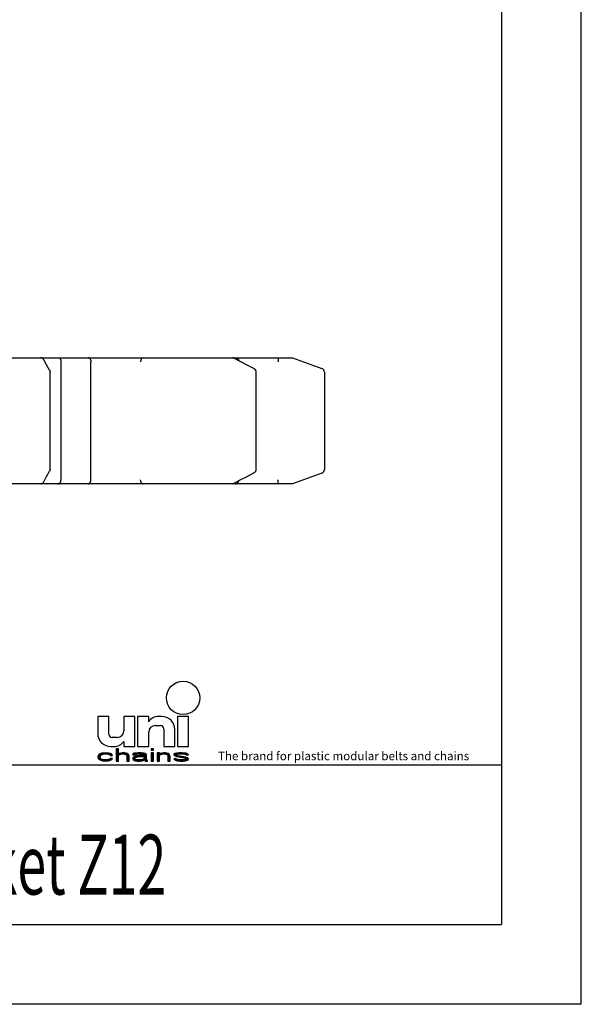
# Model space of a CAD drawing. Extents: x 0 to 210, y 0 to 297.
# Drawn here: x 140 to 210, y 0 to 123 of the extents above; entities that cross this region are included whole.
import ezdxf

# ---------------------------------------------------------------- set-up
doc = ezdxf.new("R2010")
doc.units = 0
doc.header["$LTSCALE"] = 19.36
doc.layers.get('0').update_dxf_attribs({"linetype": 'CONTINUOUS'})
doc.layers.add('1_AXIS', color=7, linetype='CONTINUOUS')
doc.styles.add('TEXTSTYLE_4', font='fti_____.ttf')
doc.styles.add('TEXTSTYLE_7', font='txt', dxfattribs={"width": 0.8})

# ---------------------------------------------------------------- blocks, each defined once
blk = doc.blocks.new('SYMBOL_11_BL1', base_point=(173.39, 35.48))
at = {"color": 7, "linetype": 'CONTINUOUS'}
for p, q in [((149.37, 36.06), (149.37, 33.93)), ((150.76, 36.06), (149.37, 36.06)), ((150.76, 33.84), (150.76, 36.06)), ((152.65, 36.06), (152.65, 34.25)), ((154.04, 36.06), (152.65, 36.06)), ((154.04, 32.29), (154.04, 36.06)), ((154.37, 36.06), (154.37, 32.29)), ((155.76, 36.06), (154.37, 36.06)), ((155.76, 35.4), (155.76, 36.06)), ((157.4, 36.06), (156.99, 36.06)), ((159.37, 36.06), (159.37, 32.29)), ((160.76, 36.06), (159.37, 36.06)), ((160.76, 32.29), (160.76, 36.06)), ((156.58, 34.91), (157.24, 34.91)), ((151.83, 33.43), (151.17, 33.43)), ((155.76, 32.29), (155.76, 34.09)), ((157.65, 34.5), (157.65, 32.29)), ((159.04, 32.29), (159.04, 34.42)), ((151.01, 32.29), (151.42, 32.29)), ((152.65, 32.94), (152.65, 32.29)), ((152.65, 32.29), (154.04, 32.29)), ((154.37, 32.29), (155.76, 32.29)), ((157.65, 32.29), (159.04, 32.29)), ((159.37, 32.29), (160.76, 32.29)), ((149.43, 31.19), (149.37, 31)), ((149.37, 31), (149.43, 30.81)), ((149.54, 31.32), (149.43, 31.19)), ((149.66, 31.39), (149.54, 31.32)), ((149.83, 31.45), (149.66, 31.39)), ((149.66, 31.03), (149.72, 31.16)), ((149.66, 30.94), (149.66, 31.03)), ((149.78, 30.77), (149.66, 30.94)), ((149.72, 31.16), (149.78, 31.23)), ((149.78, 31.23), (149.95, 31.32)), ((150.01, 31.48), (149.83, 31.45)), ((149.95, 31.32), (150.06, 31.35)), ((150.35, 31.52), (150.01, 31.48)), ((150.06, 31.35), (150.3, 31.39)), ((150.3, 31.39), (150.7, 31.35)), ((150.76, 31.48), (150.35, 31.52)), ((150.7, 31.35), (150.87, 31.29)), ((150.99, 31.42), (150.76, 31.48)), ((150.87, 31.29), (150.93, 31.19)), ((150.93, 31.19), (151.22, 31.19)), ((151.16, 31.32), (150.99, 31.42)), ((151.22, 31.19), (151.16, 31.32)), ((151.68, 32), (151.68, 30.48)), ((151.97, 32), (151.68, 32)), ((151.97, 31.35), (151.97, 32)), ((152.09, 31.42), (151.97, 31.35)), ((151.97, 31.23), (152.09, 31.29)), ((151.97, 30.48), (151.97, 31.23)), ((152.26, 31.48), (152.09, 31.42)), ((152.09, 31.29), (152.26, 31.35)), ((152.49, 31.52), (152.26, 31.48)), ((152.26, 31.35), (152.49, 31.39)), ((152.72, 31.52), (152.49, 31.52)), ((152.49, 31.39), (152.72, 31.35)), ((152.9, 31.48), (152.72, 31.52)), ((152.72, 31.35), (152.84, 31.32)), ((152.84, 31.32), (152.95, 31.26)), ((153.07, 31.42), (152.9, 31.48)), ((152.95, 31.26), (153.01, 31.13)), ((153.01, 31.13), (153.01, 30.48)), ((153.19, 31.35), (153.07, 31.42)), ((153.24, 31.29), (153.19, 31.35)), ((153.3, 31.13), (153.24, 31.29)), ((153.3, 30.48), (153.3, 31.13)), ((153.82, 31.39), (153.76, 31.32)), ((153.76, 31.32), (153.76, 31.26)), ((153.76, 31.26), (154.05, 31.26)), ((153.88, 31), (153.76, 30.87)), ((153.76, 30.87), (153.76, 30.77)), ((153.94, 31.45), (153.82, 31.39)), ((154, 31.06), (153.88, 31)), ((154.05, 31.48), (153.94, 31.45)), ((154.23, 31.13), (154, 31.06)), ((154.46, 31.52), (154.05, 31.48)), ((154.05, 31.26), (154.11, 31.32)), ((154.05, 30.81), (154.11, 30.9)), ((154.11, 31.32), (154.23, 31.35)), ((154.11, 30.9), (154.23, 30.97)), ((154.23, 31.35), (154.46, 31.39)), ((154.57, 31.16), (154.23, 31.13)), ((154.23, 30.97), (154.34, 31)), ((154.34, 31), (154.57, 31.03)), ((154.8, 31.52), (154.46, 31.52)), ((154.46, 31.39), (154.8, 31.39)), ((155.21, 31.16), (154.57, 31.16)), ((154.57, 31.03), (155.21, 31.03)), ((155.15, 31.48), (154.8, 31.52)), ((154.8, 31.39), (155.04, 31.35)), ((155.04, 31.35), (155.15, 31.32)), ((155.33, 31.42), (155.15, 31.48)), ((155.15, 31.32), (155.21, 31.26)), ((155.21, 30.84), (155.15, 30.77)), ((155.21, 31.26), (155.21, 31.16)), ((155.21, 31.03), (155.21, 30.84)), ((155.44, 31.35), (155.33, 31.42)), ((155.5, 31.26), (155.44, 31.35)), ((155.5, 30.74), (155.5, 31.26)), ((156.08, 32), (156.08, 31.84)), ((156.37, 32), (156.08, 32)), ((156.08, 31.84), (156.37, 31.84)), ((156.08, 31.52), (156.08, 30.48)), ((156.37, 31.52), (156.08, 31.52)), ((156.37, 31.84), (156.37, 32)), ((156.37, 30.48), (156.37, 31.52)), ((156.83, 31.52), (156.83, 30.48)), ((157.12, 31.52), (156.83, 31.52)), ((157.12, 31.35), (157.12, 31.52)), ((157.23, 31.42), (157.12, 31.35)), ((157.12, 31.23), (157.23, 31.29)), ((157.12, 30.48), (157.12, 31.23)), ((157.41, 31.48), (157.23, 31.42)), ((157.23, 31.29), (157.41, 31.35)), ((157.64, 31.52), (157.41, 31.48)), ((157.41, 31.35), (157.64, 31.39)), ((157.87, 31.52), (157.64, 31.52)), ((157.64, 31.39), (157.87, 31.35)), ((158.04, 31.48), (157.87, 31.52)), ((157.87, 31.35), (157.98, 31.32)), ((157.98, 31.32), (158.1, 31.26)), ((158.22, 31.42), (158.04, 31.48)), ((158.1, 31.26), (158.16, 31.1)), ((158.16, 31.1), (158.16, 30.48)), ((158.33, 31.35), (158.22, 31.42)), ((158.39, 31.26), (158.33, 31.35)), ((158.45, 31.1), (158.39, 31.26)), ((158.45, 30.48), (158.45, 31.1)), ((159.03, 31.42), (158.91, 31.32)), ((158.91, 31.32), (158.91, 31.26)), ((158.91, 31.26), (159.03, 31.13)), ((159.26, 31.48), (159.03, 31.42)), ((159.03, 31.13), (159.26, 31.03)), ((159.2, 31.26), (159.26, 31.32)), ((159.26, 31.19), (159.2, 31.26)), ((159.6, 31.52), (159.26, 31.48)), ((159.26, 31.32), (159.37, 31.35)), ((159.43, 31.13), (159.26, 31.19)), ((159.26, 31.03), (160.24, 30.87)), ((159.37, 31.35), (159.6, 31.39)), ((160.41, 30.97), (159.43, 31.13)), ((159.95, 31.52), (159.6, 31.52)), ((159.6, 31.39), (159.95, 31.39)), ((160.3, 31.48), (159.95, 31.52)), ((159.95, 31.39), (160.3, 31.35)), ((160.24, 30.87), (160.41, 30.81)), ((160.47, 31.45), (160.3, 31.48)), ((160.3, 31.35), (160.41, 31.32)), ((160.41, 31.32), (160.47, 31.26)), ((160.64, 30.87), (160.41, 30.97)), ((160.64, 31.39), (160.47, 31.45)), ((160.47, 31.26), (160.76, 31.26)), ((160.76, 31.26), (160.64, 31.39)), ((160.76, 30.74), (160.64, 30.87)), ((149.43, 30.81), (149.54, 30.68)), ((149.54, 30.68), (149.66, 30.61)), ((149.66, 30.61), (149.83, 30.55)), ((149.95, 30.68), (149.78, 30.77)), ((149.83, 30.55), (150.01, 30.52)), ((150.3, 30.61), (149.95, 30.68)), ((150.01, 30.52), (150.35, 30.48)), ((150.7, 30.65), (150.3, 30.61)), ((150.35, 30.48), (150.76, 30.52)), ((150.87, 30.71), (150.7, 30.65)), ((150.76, 30.52), (150.99, 30.58)), ((150.93, 30.81), (150.87, 30.71)), ((151.22, 30.81), (150.93, 30.81)), ((150.99, 30.58), (151.16, 30.68)), ((151.16, 30.68), (151.22, 30.81)), ((151.68, 30.48), (151.97, 30.48)), ((153.01, 30.48), (153.3, 30.48)), ((153.76, 30.77), (153.82, 30.65)), ((153.82, 30.65), (154, 30.55)), ((154, 30.55), (154.11, 30.52)), ((154.05, 30.74), (154.05, 30.81)), ((154.11, 30.68), (154.05, 30.74)), ((154.34, 30.61), (154.11, 30.68)), ((154.11, 30.52), (154.34, 30.48)), ((154.69, 30.61), (154.34, 30.61)), ((154.34, 30.48), (154.69, 30.48)), ((154.98, 30.68), (154.69, 30.61)), ((154.69, 30.48), (154.98, 30.52)), ((155.15, 30.77), (154.98, 30.68)), ((154.98, 30.52), (155.15, 30.58)), ((155.15, 30.58), (155.21, 30.65)), ((155.21, 30.65), (155.27, 30.55)), ((155.27, 30.55), (155.33, 30.48)), ((155.33, 30.48), (155.61, 30.48)), ((155.56, 30.58), (155.5, 30.74)), ((155.61, 30.48), (155.56, 30.58)), ((156.08, 30.48), (156.37, 30.48)), ((156.83, 30.48), (157.12, 30.48)), ((158.16, 30.48), (158.45, 30.48)), ((158.91, 30.74), (159.03, 30.61)), ((159.2, 30.74), (158.91, 30.74)), ((159.03, 30.61), (159.2, 30.55)), ((159.26, 30.68), (159.2, 30.74)), ((159.2, 30.55), (159.37, 30.52)), ((159.37, 30.65), (159.26, 30.68)), ((159.72, 30.61), (159.37, 30.65)), ((159.37, 30.52), (159.72, 30.48)), ((160.07, 30.61), (159.72, 30.61)), ((159.72, 30.48), (160.07, 30.48)), ((160.3, 30.65), (160.07, 30.61)), ((160.07, 30.48), (160.41, 30.52)), ((160.41, 30.68), (160.3, 30.65)), ((160.41, 30.81), (160.47, 30.74)), ((160.47, 30.74), (160.41, 30.68)), ((160.41, 30.52), (160.64, 30.58)), ((160.64, 30.58), (160.76, 30.68)), ((160.76, 30.68), (160.76, 30.74))]:
    blk.add_line(p, q, dxfattribs=at)
blk.add_circle((160.07, 38.39), 2.09, dxfattribs=at)
for centre, radius, start, end in [((156.99, 34.58), 1.48, 90, 146.251), ((157.4, 34.42), 1.64, 0, 90), ((156.58, 34.09), 0.82, 90, 180), ((157.24, 34.5), 0.41, 0, 90), ((151.01, 33.93), 1.64, 180, 270), ((151.17, 33.84), 0.41, 180, 270), ((151.83, 34.25), 0.82, 270, 360), ((151.42, 33.76), 1.48, 270, 326.251)]:
    blk.add_arc(centre, radius, start, end, dxfattribs=at)
for points in [[(149.37, 31), (149.43, 31.19), (149.72, 31.16)], [(149.37, 31), (149.72, 31.16), (149.66, 31.03)], [(149.66, 31.03), (149.66, 30.94), (149.37, 31)], [(149.43, 30.81), (149.37, 31), (149.66, 30.94)], [(149.43, 31.19), (149.54, 31.32), (149.95, 31.32)], [(149.43, 31.19), (149.95, 31.32), (149.78, 31.23)], [(149.78, 31.23), (149.72, 31.16), (149.43, 31.19)], [(149.66, 30.94), (149.78, 30.77), (149.43, 30.81)], [(150.06, 31.35), (149.54, 31.32), (150.3, 31.39)], [(149.54, 31.32), (149.66, 31.39), (150.3, 31.39)], [(150.06, 31.35), (149.95, 31.32), (149.54, 31.32)], [(149.66, 31.39), (149.83, 31.45), (150.99, 31.42)], [(149.66, 31.39), (150.99, 31.42), (150.3, 31.39)], [(149.83, 31.45), (150.01, 31.48), (150.76, 31.48)], [(150.76, 31.48), (150.99, 31.42), (149.83, 31.45)], [(150.35, 31.52), (150.76, 31.48), (150.01, 31.48)], [(150.3, 31.39), (150.99, 31.42), (150.7, 31.35)], [(150.99, 31.42), (151.16, 31.32), (150.7, 31.35)], [(150.87, 31.29), (150.7, 31.35), (151.16, 31.32)], [(150.87, 31.29), (151.16, 31.32), (150.93, 31.19)], [(151.16, 31.32), (151.22, 31.19), (150.93, 31.19)], [(151.97, 31.35), (151.68, 30.48), (151.97, 32)], [(151.68, 30.48), (151.68, 32), (151.97, 32)], [(151.97, 31.23), (151.68, 30.48), (151.97, 31.35)], [(151.97, 31.23), (151.97, 30.48), (151.68, 30.48)], [(151.97, 31.35), (152.09, 31.42), (152.49, 31.39)], [(152.49, 31.39), (152.26, 31.35), (151.97, 31.35)], [(152.26, 31.35), (152.09, 31.29), (151.97, 31.35)], [(152.09, 31.29), (151.97, 31.23), (151.97, 31.35)], [(152.09, 31.42), (152.26, 31.48), (152.9, 31.48)], [(152.9, 31.48), (153.07, 31.42), (152.09, 31.42)], [(153.07, 31.42), (152.49, 31.39), (152.09, 31.42)], [(152.26, 31.48), (152.49, 31.52), (152.72, 31.52)], [(152.72, 31.52), (152.9, 31.48), (152.26, 31.48)], [(152.49, 31.39), (153.07, 31.42), (152.72, 31.35)], [(153.07, 31.42), (153.19, 31.35), (152.72, 31.35)], [(152.84, 31.32), (152.72, 31.35), (153.19, 31.35)], [(153.19, 31.35), (153.24, 31.29), (152.84, 31.32)], [(152.95, 31.26), (152.84, 31.32), (153.24, 31.29)], [(152.95, 31.26), (153.24, 31.29), (153.01, 31.13)], [(153.24, 31.29), (153.3, 31.13), (153.01, 31.13)], [(153.01, 30.48), (153.01, 31.13), (153.3, 31.13)], [(153.3, 31.13), (153.3, 30.48), (153.01, 30.48)], [(153.76, 31.32), (153.82, 31.39), (154.46, 31.39)], [(153.76, 31.32), (154.46, 31.39), (154.23, 31.35)], [(154.23, 31.35), (154.11, 31.32), (153.76, 31.32)], [(153.76, 31.26), (153.76, 31.32), (154.11, 31.32)], [(154.11, 31.32), (154.05, 31.26), (153.76, 31.26)], [(153.76, 30.87), (153.88, 31), (154.34, 31)], [(153.76, 30.87), (154.34, 31), (154.23, 30.97)], [(154.11, 30.9), (153.76, 30.87), (154.23, 30.97)], [(154.11, 30.9), (154.05, 30.81), (153.76, 30.87)], [(153.76, 30.77), (153.76, 30.87), (154.05, 30.81)], [(153.82, 31.39), (153.94, 31.45), (155.33, 31.42)], [(153.82, 31.39), (155.33, 31.42), (154.46, 31.39)], [(153.88, 31), (154, 31.06), (154.57, 31.03)], [(154.57, 31.03), (154.34, 31), (153.88, 31)], [(153.94, 31.45), (154.05, 31.48), (155.15, 31.48)], [(155.15, 31.48), (155.33, 31.42), (153.94, 31.45)], [(154.23, 31.13), (155.21, 31.16), (154, 31.06)], [(154, 31.06), (155.21, 31.16), (154.57, 31.03)], [(154.05, 31.48), (154.46, 31.52), (154.8, 31.52)], [(154.8, 31.52), (155.15, 31.48), (154.05, 31.48)], [(154.23, 31.13), (154.57, 31.16), (155.21, 31.16)], [(154.46, 31.39), (155.33, 31.42), (154.8, 31.39)], [(155.21, 31.16), (155.21, 31.03), (154.57, 31.03)], [(154.8, 31.39), (155.33, 31.42), (155.04, 31.35)], [(155.33, 31.42), (155.44, 31.35), (155.04, 31.35)], [(155.15, 31.32), (155.04, 31.35), (155.44, 31.35)], [(155.15, 31.32), (155.44, 31.35), (155.21, 31.26)], [(155.21, 30.84), (155.5, 30.74), (155.15, 30.77)], [(155.44, 31.35), (155.5, 31.26), (155.21, 31.26)], [(155.21, 31.16), (155.21, 31.26), (155.5, 31.26)], [(155.21, 31.16), (155.5, 31.26), (155.21, 31.03)], [(155.21, 31.03), (155.5, 31.26), (155.21, 30.84)], [(155.5, 31.26), (155.5, 30.74), (155.21, 30.84)], [(156.08, 31.84), (156.08, 32), (156.37, 31.84), (156.37, 32)], [(156.08, 30.48), (156.08, 31.52), (156.37, 30.48), (156.37, 31.52)], [(157.12, 31.35), (156.83, 30.48), (157.12, 31.52)], [(156.83, 30.48), (156.83, 31.52), (157.12, 31.52)], [(157.12, 31.23), (156.83, 30.48), (157.12, 31.35)], [(157.12, 31.23), (157.12, 30.48), (156.83, 30.48)], [(157.12, 31.35), (157.23, 31.42), (157.64, 31.39)], [(157.64, 31.39), (157.41, 31.35), (157.12, 31.35)], [(157.41, 31.35), (157.23, 31.29), (157.12, 31.35)], [(157.23, 31.29), (157.12, 31.23), (157.12, 31.35)], [(157.23, 31.42), (157.41, 31.48), (158.04, 31.48)], [(158.04, 31.48), (158.22, 31.42), (157.23, 31.42)], [(158.22, 31.42), (157.64, 31.39), (157.23, 31.42)], [(157.41, 31.48), (157.64, 31.52), (157.87, 31.52)], [(157.87, 31.52), (158.04, 31.48), (157.41, 31.48)], [(157.64, 31.39), (158.22, 31.42), (157.87, 31.35)], [(158.22, 31.42), (158.33, 31.35), (157.87, 31.35)], [(157.98, 31.32), (157.87, 31.35), (158.33, 31.35)], [(157.98, 31.32), (158.33, 31.35), (158.1, 31.26)], [(158.33, 31.35), (158.39, 31.26), (158.1, 31.26)], [(158.16, 31.1), (158.1, 31.26), (158.39, 31.26)], [(158.39, 31.26), (158.45, 31.1), (158.16, 31.1)], [(158.16, 30.48), (158.16, 31.1), (158.45, 31.1)], [(158.45, 31.1), (158.45, 30.48), (158.16, 30.48)], [(158.91, 31.32), (159.03, 31.42), (159.6, 31.39)], [(158.91, 31.32), (159.6, 31.39), (159.37, 31.35)], [(159.37, 31.35), (159.26, 31.32), (158.91, 31.32)], [(158.91, 31.26), (158.91, 31.32), (159.26, 31.32)], [(159.26, 31.32), (159.2, 31.26), (158.91, 31.26)], [(159.03, 31.13), (158.91, 31.26), (159.2, 31.26)], [(159.03, 31.42), (159.26, 31.48), (160.3, 31.48)], [(159.03, 31.42), (160.3, 31.48), (160.47, 31.45)], [(159.03, 31.42), (160.47, 31.45), (159.6, 31.39)], [(159.03, 31.13), (159.2, 31.26), (159.26, 31.19)], [(159.26, 31.19), (159.43, 31.13), (159.03, 31.13)], [(159.26, 31.03), (159.03, 31.13), (159.43, 31.13)], [(159.26, 31.48), (159.6, 31.52), (159.95, 31.52)], [(159.95, 31.52), (160.3, 31.48), (159.26, 31.48)], [(159.43, 31.13), (160.41, 30.97), (159.26, 31.03)], [(160.24, 30.87), (159.26, 31.03), (160.41, 30.97)], [(159.6, 31.39), (160.47, 31.45), (159.95, 31.39)], [(160.47, 31.45), (160.64, 31.39), (159.95, 31.39)], [(160.3, 31.35), (159.95, 31.39), (160.64, 31.39)], [(160.41, 30.97), (160.64, 30.87), (160.24, 30.87)], [(160.41, 30.81), (160.24, 30.87), (160.64, 30.87)], [(160.3, 31.35), (160.64, 31.39), (160.41, 31.32)], [(160.41, 31.32), (160.64, 31.39), (160.47, 31.26)], [(160.41, 30.81), (160.64, 30.87), (160.47, 30.74)], [(160.64, 31.39), (160.76, 31.26), (160.47, 31.26)], [(160.64, 30.87), (160.76, 30.74), (160.47, 30.74)], [(149.54, 30.68), (149.43, 30.81), (149.78, 30.77)], [(149.78, 30.77), (149.95, 30.68), (149.54, 30.68)], [(149.66, 30.61), (149.54, 30.68), (149.95, 30.68)], [(149.95, 30.68), (150.3, 30.61), (149.66, 30.61)], [(149.83, 30.55), (149.66, 30.61), (150.3, 30.61)], [(149.83, 30.55), (150.3, 30.61), (150.99, 30.58)], [(149.83, 30.55), (150.99, 30.58), (150.01, 30.52)], [(150.99, 30.58), (150.76, 30.52), (150.01, 30.52)], [(150.35, 30.48), (150.01, 30.52), (150.76, 30.52)], [(150.7, 30.65), (151.16, 30.68), (150.3, 30.61)], [(151.16, 30.68), (150.99, 30.58), (150.3, 30.61)], [(150.7, 30.65), (150.87, 30.71), (151.16, 30.68)], [(150.87, 30.71), (150.93, 30.81), (151.22, 30.81)], [(151.22, 30.81), (151.16, 30.68), (150.87, 30.71)], [(154.05, 30.81), (154.05, 30.74), (153.76, 30.77)], [(153.82, 30.65), (153.76, 30.77), (154.05, 30.74)], [(153.82, 30.65), (154.05, 30.74), (154.11, 30.68)], [(154.11, 30.68), (154.34, 30.61), (153.82, 30.65)], [(154, 30.55), (153.82, 30.65), (154.34, 30.61)], [(155.15, 30.58), (154, 30.55), (154.69, 30.61)], [(154, 30.55), (154.34, 30.61), (154.69, 30.61)], [(154, 30.55), (155.15, 30.58), (154.11, 30.52)], [(155.15, 30.58), (154.98, 30.52), (154.11, 30.52)], [(154.34, 30.48), (154.11, 30.52), (154.98, 30.52)], [(154.98, 30.52), (154.69, 30.48), (154.34, 30.48)], [(154.69, 30.61), (154.98, 30.68), (155.21, 30.65)], [(155.21, 30.65), (155.15, 30.58), (154.69, 30.61)], [(154.98, 30.68), (155.15, 30.77), (155.5, 30.74)], [(154.98, 30.68), (155.5, 30.74), (155.21, 30.65)], [(155.5, 30.74), (155.56, 30.58), (155.21, 30.65)], [(155.27, 30.55), (155.21, 30.65), (155.56, 30.58)], [(155.27, 30.55), (155.56, 30.58), (155.33, 30.48)], [(155.56, 30.58), (155.61, 30.48), (155.33, 30.48)], [(159.03, 30.61), (158.91, 30.74), (159.2, 30.74)], [(159.26, 30.68), (159.03, 30.61), (159.2, 30.74)], [(159.37, 30.65), (159.03, 30.61), (159.26, 30.68)], [(159.37, 30.65), (159.72, 30.61), (159.03, 30.61)], [(159.2, 30.55), (159.03, 30.61), (159.72, 30.61)], [(160.64, 30.58), (159.2, 30.55), (160.07, 30.61)], [(160.07, 30.61), (159.2, 30.55), (159.72, 30.61)], [(159.2, 30.55), (160.64, 30.58), (159.37, 30.52)], [(160.64, 30.58), (160.41, 30.52), (159.37, 30.52)], [(159.72, 30.48), (159.37, 30.52), (160.41, 30.52)], [(160.41, 30.52), (160.07, 30.48), (159.72, 30.48)], [(160.3, 30.65), (160.76, 30.68), (160.07, 30.61)], [(160.76, 30.68), (160.64, 30.58), (160.07, 30.61)], [(160.3, 30.65), (160.41, 30.68), (160.76, 30.68)], [(160.41, 30.68), (160.47, 30.74), (160.76, 30.74)], [(160.76, 30.74), (160.76, 30.68), (160.41, 30.68)]]:
    blk.add_solid(points, dxfattribs=at)
at = {"color": 7, "linetype": 'CONTINUOUS', "style": 'TEXTSTYLE_4'}
blk.add_text('The brand for plastic modular belts and chains', height=1.0656, dxfattribs=at).set_placement((164.45, 30.58))

msp = doc.modelspace()

# ---------------------------------------------------------------- linework, layer by layer
at = {"color": 7, "linetype": 'CONTINUOUS'}
for p, q in [((210, 0), (210, 297)), ((200, 287), (200, 10)), ((124.41, 81.01), (142.2, 81.01)), ((142.21, 81.01), (154.99, 81.01)), ((142.62, 80.75), (142.62, 80.76)), ((142.97, 80.11), (142.62, 80.75)), ((144.77, 65.71), (144.77, 80.51)), ((148.31, 81.01), (148.19, 81.01)), ((148.51, 65.71), (148.51, 80.51)), ((155, 81.01), (171.97, 81.01)), ((166.38, 80.98), (166.37, 80.98)), ((166.44, 80.95), (166.38, 80.98)), ((167.25, 80.53), (166.44, 80.95)), ((168.09, 80.09), (167.25, 80.53)), ((171.97, 80.56), (171.97, 80.53)), ((171.97, 80.53), (171.97, 80.51)), ((171.98, 81.01), (173.79, 81.01)), ((143.33, 79.44), (142.97, 80.11)), ((143.39, 67.02), (143.39, 79.2)), ((168.95, 79.65), (168.09, 80.09)), ((169.22, 67.02), (169.22, 79.2)), ((142.97, 66.11), (143.33, 66.78)), ((142.62, 65.47), (142.97, 66.11)), ((142.62, 65.46), (142.62, 65.47)), ((142.62, 65.46), (142.62, 65.46)), ((166.38, 65.24), (167.25, 65.69)), ((167.25, 65.69), (168.09, 66.13)), ((168.09, 66.13), (168.95, 66.57)), ((171.97, 65.69), (171.97, 65.71)), ((171.97, 65.66), (171.97, 65.69)), ((142.2, 65.21), (124.41, 65.21)), ((154.99, 65.21), (142.21, 65.21)), ((144.33, 65.21), (144.45, 65.21)), ((171.97, 65.21), (155, 65.21)), ((166.37, 65.24), (166.38, 65.24)), ((173.79, 65.21), (171.98, 65.21)), ((10, 30), (200, 30)), ((10, 10), (200, 10)), ((210, 0), (0, 0))]:
    msp.add_line(p, q, dxfattribs=at)
at = {"color": 2, "linetype": 'CONTINUOUS'}
for p, q in [((10, 30), (200, 30)), ((200, 30), (200, 10)), ((10, 10), (200, 10))]:
    msp.add_line(p, q, dxfattribs=at)
at = {"color": 7, "linetype": 'CONTINUOUS'}
for points in [[(142.26, 81.01), (142.25, 81.01), (142.24, 81.01), (142.23, 81.01), (142.22, 81.01), (142.21, 81.01), (142.2, 81.01)], [(142.62, 80.76), (142.6, 80.78), (142.59, 80.8), (142.58, 80.82), (142.56, 80.84), (142.55, 80.86), (142.53, 80.87), (142.51, 80.89), (142.5, 80.91), (142.48, 80.92), (142.46, 80.93), (142.44, 80.95), (142.42, 80.96), (142.4, 80.97), (142.38, 80.98), (142.35, 80.98), (142.33, 80.99), (142.31, 81), (142.29, 81), (142.26, 81.01)], [(144.45, 81.01), (144.47, 81.01), (144.48, 81.01), (144.5, 81), (144.52, 81), (144.53, 80.99), (144.55, 80.98), (144.56, 80.98), (144.58, 80.97), (144.59, 80.95), (144.61, 80.94), (144.62, 80.93), (144.64, 80.91), (144.65, 80.9), (144.66, 80.88), (144.67, 80.86), (144.68, 80.84), (144.7, 80.82), (144.71, 80.8), (144.71, 80.78), (144.72, 80.76), (144.73, 80.74), (144.74, 80.71), (144.74, 80.69), (144.75, 80.66), (144.75, 80.64), (144.76, 80.61), (144.76, 80.59), (144.76, 80.56), (144.76, 80.54), (144.77, 80.51)], [(148.19, 81.01), (148.21, 81.01), (148.22, 81.01), (148.24, 81), (148.26, 81), (148.27, 80.99), (148.29, 80.98), (148.31, 80.98), (148.32, 80.97), (148.34, 80.95), (148.35, 80.94), (148.37, 80.93), (148.38, 80.91), (148.39, 80.9), (148.41, 80.88), (148.42, 80.86), (148.43, 80.84), (148.44, 80.82), (148.45, 80.8), (148.46, 80.78), (148.47, 80.76), (148.48, 80.74), (148.48, 80.71), (148.49, 80.69), (148.5, 80.66), (148.5, 80.64), (148.51, 80.61), (148.51, 80.59), (148.51, 80.56), (148.51, 80.54), (148.51, 80.51)], [(154.75, 80.56), (154.74, 80.55), (154.74, 80.53), (154.74, 80.52), (154.74, 80.51)], [(154.96, 81.01), (154.96, 81), (154.95, 81), (154.94, 80.99), (154.93, 80.98), (154.92, 80.98), (154.91, 80.97), (154.9, 80.96), (154.89, 80.95), (154.88, 80.93), (154.87, 80.92), (154.87, 80.91), (154.86, 80.89), (154.85, 80.87), (154.84, 80.86), (154.83, 80.84), (154.82, 80.82), (154.82, 80.8), (154.81, 80.78), (154.8, 80.76), (154.79, 80.74), (154.79, 80.72), (154.78, 80.7), (154.77, 80.67), (154.77, 80.65), (154.76, 80.63), (154.75, 80.6), (154.75, 80.58), (154.75, 80.56)], [(154.96, 81.01), (154.97, 81.01), (154.97, 81.01), (154.98, 81.01), (154.99, 81.01), (154.99, 81.01), (155, 81.01)], [(166.3, 81.01), (166.3, 81.01), (166.29, 81.01), (166.28, 81.01), (166.28, 81.01), (166.27, 81.01), (166.26, 81.01)], [(166.37, 80.98), (166.36, 80.99), (166.34, 81), (166.32, 81), (166.3, 81.01)], [(166.62, 81.01), (166.64, 81.01), (166.67, 81.01), (166.69, 81), (166.72, 81), (166.74, 80.99), (166.77, 80.98), (166.79, 80.98), (166.81, 80.97), (166.83, 80.95), (166.85, 80.94), (166.88, 80.93), (166.9, 80.91), (166.92, 80.9), (166.93, 80.88), (166.95, 80.86), (166.97, 80.84), (166.98, 80.82), (167, 80.8), (167.01, 80.78), (167.03, 80.76), (167.04, 80.74), (167.05, 80.71), (167.06, 80.69), (167.07, 80.66), (167.07, 80.64), (167.08, 80.62)], [(171.97, 81.01), (171.97, 81.01), (171.97, 81.01), (171.97, 81.01), (171.97, 81.01), (171.98, 81.01), (171.98, 81.01)], [(171.97, 81.01), (171.98, 81), (171.98, 81), (171.98, 80.99), (171.99, 80.98), (171.99, 80.98), (171.99, 80.97), (171.99, 80.96), (172, 80.95), (172, 80.93), (172, 80.92), (172, 80.91), (172, 80.89), (172, 80.87), (172, 80.86), (172, 80.84), (172, 80.82), (172, 80.8), (172, 80.78), (172, 80.76), (172, 80.74), (171.99, 80.72), (171.99, 80.7), (171.99, 80.67), (171.99, 80.65), (171.98, 80.63), (171.98, 80.6), (171.98, 80.58), (171.97, 80.56)], [(143.33, 79.44), (143.34, 79.42), (143.35, 79.4), (143.36, 79.38), (143.37, 79.35), (143.37, 79.33), (143.38, 79.31), (143.38, 79.28), (143.39, 79.26), (143.39, 79.24), (143.39, 79.21), (143.39, 79.2)], [(168.95, 79.65), (168.97, 79.64), (168.99, 79.62), (169.01, 79.61), (169.03, 79.59), (169.05, 79.58), (169.06, 79.56), (169.08, 79.54), (169.1, 79.53), (169.11, 79.51), (169.13, 79.49), (169.14, 79.47), (169.15, 79.45), (169.16, 79.42), (169.17, 79.4), (169.18, 79.38), (169.19, 79.35), (169.2, 79.33), (169.21, 79.3), (169.21, 79.28), (169.21, 79.25), (169.21, 79.23), (169.22, 79.2)], [(143.39, 67.02), (143.39, 66.99), (143.39, 66.97), (143.38, 66.94), (143.38, 66.92), (143.37, 66.9), (143.37, 66.87), (143.36, 66.85), (143.35, 66.83), (143.34, 66.81), (143.33, 66.78), (143.33, 66.78)], [(169.22, 67.02), (169.21, 66.99), (169.21, 66.97), (169.21, 66.94), (169.21, 66.92), (169.2, 66.89), (169.19, 66.87), (169.19, 66.85), (169.18, 66.82), (169.17, 66.8), (169.16, 66.78), (169.14, 66.76), (169.13, 66.74), (169.12, 66.72), (169.1, 66.7), (169.09, 66.68), (169.07, 66.66), (169.05, 66.65), (169.03, 66.63), (169.01, 66.61), (168.99, 66.6), (168.97, 66.59), (168.95, 66.58), (168.95, 66.57)], [(142.26, 65.21), (142.29, 65.22), (142.31, 65.22), (142.33, 65.23), (142.35, 65.24), (142.38, 65.24), (142.4, 65.25), (142.42, 65.26), (142.44, 65.27), (142.46, 65.29), (142.48, 65.3), (142.5, 65.31), (142.51, 65.33), (142.53, 65.35), (142.55, 65.36), (142.56, 65.38), (142.58, 65.4), (142.59, 65.42), (142.6, 65.44), (142.62, 65.46)], [(144.45, 65.21), (144.47, 65.21), (144.48, 65.21), (144.5, 65.22), (144.52, 65.22), (144.53, 65.23), (144.55, 65.24), (144.56, 65.24), (144.58, 65.25), (144.59, 65.27), (144.61, 65.28), (144.62, 65.29), (144.64, 65.31), (144.65, 65.32), (144.66, 65.34), (144.67, 65.36), (144.68, 65.38), (144.7, 65.4), (144.71, 65.42), (144.71, 65.44), (144.72, 65.46), (144.73, 65.48), (144.74, 65.51), (144.74, 65.53), (144.75, 65.56), (144.75, 65.58), (144.76, 65.61), (144.76, 65.63), (144.76, 65.66), (144.76, 65.68), (144.77, 65.71)], [(148.19, 65.21), (148.21, 65.21), (148.22, 65.21), (148.24, 65.22), (148.26, 65.22), (148.27, 65.23), (148.29, 65.24), (148.31, 65.24), (148.32, 65.25), (148.34, 65.27), (148.35, 65.28), (148.37, 65.29), (148.38, 65.31), (148.39, 65.32), (148.41, 65.34), (148.42, 65.36), (148.43, 65.38), (148.44, 65.4), (148.45, 65.42), (148.46, 65.44), (148.47, 65.46), (148.48, 65.48), (148.48, 65.51), (148.49, 65.53), (148.5, 65.56), (148.5, 65.58), (148.51, 65.61), (148.51, 65.63), (148.51, 65.66), (148.51, 65.68), (148.51, 65.71)], [(154.75, 65.66), (154.74, 65.67), (154.74, 65.69), (154.74, 65.7), (154.74, 65.71)], [(154.96, 65.21), (154.96, 65.22), (154.95, 65.22), (154.94, 65.23), (154.93, 65.24), (154.92, 65.24), (154.91, 65.25), (154.9, 65.26), (154.89, 65.27), (154.88, 65.29), (154.87, 65.3), (154.87, 65.31), (154.86, 65.33), (154.85, 65.35), (154.84, 65.36), (154.83, 65.38), (154.82, 65.4), (154.82, 65.42), (154.81, 65.44), (154.8, 65.46), (154.79, 65.48), (154.79, 65.5), (154.78, 65.52), (154.77, 65.55), (154.77, 65.57), (154.76, 65.59), (154.75, 65.62), (154.75, 65.64), (154.75, 65.66)], [(166.62, 65.21), (166.64, 65.21), (166.67, 65.21), (166.69, 65.22), (166.72, 65.22), (166.74, 65.23), (166.77, 65.24), (166.79, 65.24), (166.81, 65.25), (166.83, 65.27), (166.85, 65.28), (166.88, 65.29), (166.9, 65.31), (166.92, 65.32), (166.93, 65.34), (166.95, 65.36), (166.97, 65.38), (166.98, 65.4), (167, 65.42), (167.01, 65.44), (167.03, 65.46), (167.04, 65.48), (167.05, 65.51), (167.06, 65.53), (167.07, 65.56), (167.07, 65.58), (167.08, 65.6)], [(171.97, 65.21), (171.98, 65.22), (171.98, 65.22), (171.98, 65.23), (171.99, 65.24), (171.99, 65.24), (171.99, 65.25), (171.99, 65.26), (172, 65.27), (172, 65.29), (172, 65.3), (172, 65.31), (172, 65.33), (172, 65.35), (172, 65.36), (172, 65.38), (172, 65.4), (172, 65.42), (172, 65.44), (172, 65.46), (172, 65.48), (171.99, 65.5), (171.99, 65.52), (171.99, 65.55), (171.99, 65.57), (171.98, 65.59), (171.98, 65.62), (171.98, 65.64), (171.97, 65.66)], [(142.26, 65.21), (142.25, 65.21), (142.24, 65.21), (142.23, 65.21), (142.22, 65.21), (142.21, 65.21), (142.2, 65.21)], [(154.96, 65.21), (154.97, 65.21), (154.97, 65.21), (154.98, 65.21), (154.99, 65.21), (154.99, 65.21), (155, 65.21)], [(166.3, 65.21), (166.3, 65.21), (166.29, 65.21), (166.28, 65.21), (166.28, 65.21), (166.27, 65.21), (166.26, 65.21)], [(166.3, 65.21), (166.32, 65.22), (166.34, 65.22), (166.36, 65.23), (166.37, 65.24)], [(171.97, 65.21), (171.97, 65.21), (171.97, 65.21), (171.97, 65.21), (171.97, 65.21), (171.98, 65.21), (171.98, 65.21)]]:
    msp.add_lwpolyline(points, dxfattribs=at)
at = {"layer": '1_AXIS', "color": 7, "linetype": 'CONTINUOUS'}
for p, q in [((173.79, 81.01), (177.46, 79.67)), ((177.79, 79.2), (177.79, 67.02)), ((177.46, 66.55), (173.79, 65.21))]:
    msp.add_line(p, q, dxfattribs=at)
for centre, start, end in [((177.29, 79.2), 0, 70), ((177.29, 67.02), 290, 360)]:
    msp.add_arc(centre, 0.5, start, end, dxfattribs=at)

# ---------------------------------------------------------------- block references
at = {"color": 2, "linetype": 'CONTINUOUS'}
msp.add_blockref('SYMBOL_11_BL1', (173.39, 35.48), dxfattribs=at)

# ---------------------------------------------------------------- texts
at = {"color": 5, "linetype": 'CONTINUOUS', "style": 'TEXTSTYLE_7', "width": 0.636111}
msp.add_text('Sprocket Z12', height=7.5, dxfattribs=at).set_placement((118, 13.75))

doc.saveas('drawing.dxf')
